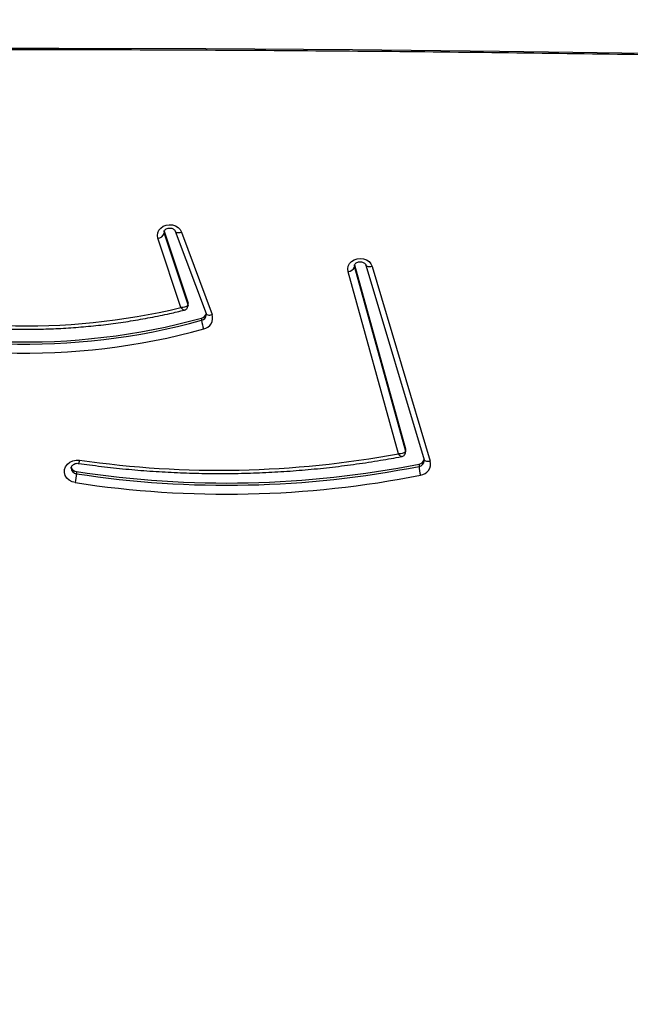
# Model space of a CAD drawing. Units: centimetres. Extents: x -1564 to 2414, y -2520 to -1089.
# Drawn here: x 345 to 373, y -2019 to -1974 of the extents above; entities that cross this region are included whole.
import ezdxf

# ---------------------------------------------------------------- set-up
doc = ezdxf.new("R2010")
doc.units = ezdxf.units.CM
doc.layers.add('VP-DIM', color=7, linetype='Continuous')
doc.layers.add('VP-EQ', color=7, linetype='Continuous', true_color=0x8a3492)
doc.dimstyles.new('ISO-25', dxfattribs={"dimtxt": 2.5, "dimasz": 2.5, "dimexe": 1.25, "dimexo": 0.625, "dimtad": 1, "dimtxsty": 'Standard', "dimcen": 2.5, "dimadec": 0, "dimazin": 0, "dimtfac": 1, "dimtmove": 0, "dimatfit": 3, "dimfxl": 1, "dimarcsym": 0})

# ---------------------------------------------------------------- blocks, each defined once
blk = doc.blocks.new('*D85')
at = {"layer": 'Defpoints', "color": 0}
for p in [(576.86, -1202.547), (576.86, -1908.198), (-515.414, -2054.389)]:
    blk.add_point(p, dxfattribs=at)
at = {"layer": 'VP-DIM', "color": 0, "lineweight": -2}
for p, q in [((-515.414, -1272.547), (-515.414, -1182.547)), ((576.86, -1272.547), (576.86, -1182.547)), ((-495.414, -1202.547), (-10.943, -1202.547)), ((556.86, -1202.547), (72.39, -1202.547))]:
    blk.add_line(p, q, dxfattribs=at)
at = {"layer": 'VP-DIM', "color": 0}
for points in [[(-495.414, -1199.213), (-495.414, -1205.88), (-515.414, -1202.547)], [(556.86, -1205.88), (556.86, -1199.213), (576.86, -1202.547)]]:
    blk.add_solid(points, dxfattribs=at)
at = {"layer": 'VP-DIM', "color": 0, "insert": (30.723, -1202.547), "char_height": 20, "attachment_point": 5}
blk.add_mtext('1095', dxfattribs=at)
blk = doc.blocks.new('*D86')
at = {"layer": 'Defpoints', "color": 0}
for p in [(776.86, -1108.612), (776.86, -1931.098), (-678.637, -2132.813)]:
    blk.add_point(p, dxfattribs=at)
at = {"layer": 'VP-DIM', "color": 0, "lineweight": -2}
for p, q in [((-678.637, -1178.612), (-678.637, -1088.612)), ((776.86, -1178.612), (776.86, -1088.612)), ((-658.637, -1108.612), (5.778, -1108.612)), ((756.86, -1108.612), (92.445, -1108.612))]:
    blk.add_line(p, q, dxfattribs=at)
at = {"layer": 'VP-DIM', "color": 0}
for points in [[(-658.637, -1105.278), (-658.637, -1111.945), (-678.637, -1108.612)], [(756.86, -1111.945), (756.86, -1105.278), (776.86, -1108.612)]]:
    blk.add_solid(points, dxfattribs=at)
at = {"layer": 'VP-DIM', "color": 0, "insert": (49.112, -1108.612), "char_height": 20, "attachment_point": 5}
blk.add_mtext('1455', dxfattribs=at)
blk = doc.blocks.new('*D89')
at = {"layer": 'Defpoints', "color": 0}
for p in [(-175.304, -1508.224), (366.328, -2317.912), (1005.967, -2317.912)]:
    blk.add_point(p, dxfattribs=at)
at = {"layer": 'VP-DIM', "color": 0, "lineweight": -2}
for p, q in [((935.967, -1508.224), (1025.967, -1508.224)), ((1005.967, -1528.224), (1005.967, -1878.721)), ((1005.967, -2297.912), (1005.967, -1945.388)), ((935.967, -2317.912), (1025.967, -2317.912))]:
    blk.add_line(p, q, dxfattribs=at)
at = {"layer": 'VP-DIM', "color": 0}
for points in [[(1009.3, -1528.224), (1002.633, -1528.224), (1005.967, -1508.224)], [(1002.633, -2297.912), (1009.3, -2297.912), (1005.967, -2317.912)]]:
    blk.add_solid(points, dxfattribs=at)
at = {"layer": 'VP-DIM', "color": 0, "insert": (1005.967, -1912.055), "char_height": 20, "attachment_point": 5, "rotation": 90}
blk.add_mtext('815', dxfattribs=at)
blk = doc.blocks.new('*D91')
at = {"layer": 'Defpoints', "color": 0}
for p in [(-70.278, -1304.612), (344.063, -2519.904), (1110.86, -2519.904)]:
    blk.add_point(p, dxfattribs=at)
at = {"layer": 'VP-DIM', "color": 0, "lineweight": -2}
for p, q in [((1040.86, -1304.612), (1130.86, -1304.612)), ((1110.86, -1324.612), (1110.86, -1869.076)), ((1110.86, -2499.904), (1110.86, -1949.076)), ((1040.86, -2519.904), (1130.86, -2519.904))]:
    blk.add_line(p, q, dxfattribs=at)
at = {"layer": 'VP-DIM', "color": 0}
for points in [[(1114.194, -1324.612), (1107.527, -1324.612), (1110.86, -1304.612)], [(1107.527, -2499.904), (1114.194, -2499.904), (1110.86, -2519.904)]]:
    blk.add_solid(points, dxfattribs=at)
at = {"layer": 'VP-DIM', "color": 0, "insert": (1110.86, -1909.076), "char_height": 20, "attachment_point": 5, "rotation": 90}
blk.add_mtext('1215', dxfattribs=at)
blk = doc.blocks.new('3031-1S2')
at = {"color": 7, "linetype": 'Continuous', "lineweight": 25}
for p, q in [((-1082.31, 4070.099), (-1082.31, 4070.199)), ((-1095.79, 4060.755), (-1098.443, 4069.629)), ((-1095.503, 4060.691), (-1098.156, 4069.565)), ((-1098.156, 4069.565), (-1098.155, 4069.562)), ((-1097.929, 4069.762), (-1097.929, 4069.862)), ((-1097.31, 4069.206), (-1097.31, 4069.106)), ((-1094.986, 4060.781), (-1097.305, 4069.165)), ((-1097.305, 4069.065), (-1097.305, 4069.165)), ((-1096.989, 4069.29), (-1094.694, 4060.992)), ((-1094.986, 4060.681), (-1097.305, 4069.065)), ((-1087.095, 4059.189), (-1088.497, 4062.949)), ((-1086.813, 4059.144), (-1088.216, 4062.903)), ((-1088.215, 4062.901), (-1088.216, 4062.903)), ((-1088.017, 4063.106), (-1088.017, 4063.206)), ((-1087.396, 4062.532), (-1087.396, 4062.432)), ((-1086.312, 4059.25), (-1087.389, 4062.485)), ((-1087.389, 4062.385), (-1087.389, 4062.485)), ((-1086.312, 4059.15), (-1087.389, 4062.385)), ((-1087.072, 4062.623), (-1086.024, 4059.472)), ((-1095.504, 4060.694), (-1095.503, 4060.691)), ((-1094.986, 4060.681), (-1094.986, 4060.781)), ((-1086.312, 4059.15), (-1086.312, 4059.25))]:
    blk.add_line(p, q, dxfattribs=at)
at = {"color": 8, "linetype": 'Continuous', "lineweight": 25}
for p, q in [((-1094.978, 4060.727), (-1094.986, 4060.781)), ((-1086.302, 4059.189), (-1086.312, 4059.25))]:
    blk.add_line(p, q, dxfattribs=at)
at = {"color": 7, "linetype": 'Continuous', "lineweight": 25, "flags": 128}
for points in [[(-1082.258, 4070.605), (-1082.11, 4070.565), (-1081.978, 4070.493), (-1081.873, 4070.394), (-1081.8, 4070.275), (-1081.765, 4070.144), (-1081.77, 4070.01), (-1081.815, 4069.881), (-1081.897, 4069.766), (-1082.009, 4069.674), (-1082.146, 4069.609), (-1082.297, 4069.577), (-1082.452, 4069.58)], [(-1097.305, 4069.065), (-1097.31, 4069.1), (-1097.31, 4069.106)], [(-1087.389, 4062.385), (-1087.396, 4062.418), (-1087.396, 4062.432)], [(-1094.694, 4060.992), (-1094.679, 4060.865), (-1094.701, 4060.74), (-1094.76, 4060.624), (-1094.852, 4060.525), (-1094.97, 4060.449), (-1095.107, 4060.403), (-1095.252, 4060.388), (-1095.398, 4060.407), (-1095.532, 4060.457), (-1095.648, 4060.536), (-1095.736, 4060.637), (-1095.79, 4060.755)], [(-1086.024, 4059.472), (-1086.002, 4059.349), (-1086.017, 4059.224), (-1086.069, 4059.107), (-1086.154, 4059.005), (-1086.266, 4058.926), (-1086.398, 4058.874), (-1086.541, 4058.853), (-1086.685, 4058.865), (-1086.821, 4058.908), (-1086.939, 4058.98), (-1087.033, 4059.076), (-1087.095, 4059.189)]]:
    blk.add_lwpolyline(points, dxfattribs=at)
at = {"color": 8, "linetype": 'Continuous', "lineweight": 25, "flags": 128}
for points in [[(-1098.443, 4069.629), (-1098.387, 4069.639), (-1098.332, 4069.642), (-1098.282, 4069.64), (-1098.238, 4069.631), (-1098.202, 4069.616), (-1098.175, 4069.596), (-1098.158, 4069.572), (-1098.156, 4069.565)], [(-1097.305, 4069.165), (-1097.31, 4069.2), (-1097.31, 4069.206)], [(-1088.216, 4062.903), (-1088.217, 4062.906), (-1088.233, 4062.93), (-1088.259, 4062.948), (-1088.295, 4062.961), (-1088.338, 4062.968), (-1088.387, 4062.968), (-1088.441, 4062.961), (-1088.497, 4062.949)], [(-1087.389, 4062.485), (-1087.396, 4062.518), (-1087.396, 4062.533)], [(-1095.79, 4060.755), (-1095.734, 4060.765), (-1095.679, 4060.768), (-1095.629, 4060.766), (-1095.585, 4060.757), (-1095.549, 4060.742), (-1095.522, 4060.723), (-1095.506, 4060.698), (-1095.504, 4060.694)], [(-1086.815, 4059.146), (-1086.815, 4059.147), (-1086.831, 4059.17), (-1086.857, 4059.189), (-1086.893, 4059.202), (-1086.936, 4059.208), (-1086.985, 4059.208), (-1087.039, 4059.202), (-1087.095, 4059.189)], [(-1025.271, 4051.517), (-1027.953, 4051.446), (-1034.644, 4051.287), (-1041.336, 4051.15), (-1048.03, 4051.036), (-1054.724, 4050.944), (-1061.419, 4050.876), (-1068.115, 4050.83), (-1074.811, 4050.808), (-1081.507, 4050.808), (-1088.203, 4050.83), (-1094.899, 4050.876), (-1101.594, 4050.944), (-1108.289, 4051.036), (-1114.982, 4051.15), (-1121.675, 4051.286), (-1128.366, 4051.446), (-1131.047, 4051.517)]]:
    blk.add_lwpolyline(points, dxfattribs=at)
at = {"color": 7, "linetype": 'Continuous', "lineweight": 25}
for centre, radius, start, end in [((-1089.159, 4025.606), 45.525, 81.2804, 101.1929), ((-1089.16, 4025.545), 45.177, 81.2796, 101.1935), ((-1089.16, 4025.445), 45.177, 81.2796, 101.1935), ((-1079.781, 4070.079), 2.532, 168.0144, 177.2828), ((-1097.935, 4069.747), 0.522, 96.7637, 193.1199), ((-1099.896, 4069.743), 1.97, 3.4825, 15.39), ((-1088.841, 4025.343), 44.696, 81.7817, 100.5041), ((-1082.339, 4069.82), 0.281, 15.4493, 84.0766), ((-1097.886, 4069.485), 0.281, 98.8954, 163.59), ((-1079.971, 4034.122), 30.584, 71.0841, 105.4314), ((-1079.971, 4034.055), 30.241, 71.0846, 105.4311), ((-1079.971, 4033.955), 30.241, 71.0846, 105.4311), ((-1088.01, 4063.102), 0.511, 101.1596, 197.5078), ((-1089.453, 4063.085), 1.441, 4.8159, 21.0856), ((-1080.007, 4033.483), 29.984, 72.6379, 103.6289), ((-1087.955, 4062.839), 0.274, 103.1573, 165.945), ((-1094.677, 4060.66), 0.332, 92.9902, 158.6411), ((-1085.988, 4059.128), 0.346, 95.8574, 159.3416)]:
    blk.add_arc(centre, radius, start, end, dxfattribs=at)
at = {"color": 8, "linetype": 'Continuous', "lineweight": 25}
for centre, radius, start, end in [((-1082.334, 4069.929), 0.272, 3.0109, 84.9779), ((-1097.895, 4069.597), 0.268, 97.4282, 177.1848), ((-1087.963, 4062.949), 0.263, 101.8232, 178.0238)]:
    blk.add_arc(centre, radius, start, end, dxfattribs=at)
at = {"color": 7, "linetype": 'Continuous', "lineweight": 25}
for points, knots in [([(-1082.411, 4069.727), (-1082.574, 4069.75), (-1083.103, 4069.825), (-1084.001, 4069.932), (-1085.106, 4070.038), (-1086.215, 4070.116), (-1087.325, 4070.168), (-1088.437, 4070.191), (-1089.549, 4070.188), (-1090.66, 4070.156), (-1091.77, 4070.098), (-1092.878, 4070.012), (-1093.982, 4069.899), (-1095.082, 4069.758), (-1096.133, 4069.6), (-1096.813, 4069.475), (-1097.131, 4069.417)], [0, 0, 0, 0, 0.033439, 0.108501, 0.183568, 0.258634, 0.333699, 0.408765, 0.483832, 0.558896, 0.633963, 0.709028, 0.784096, 0.859163, 0.93423, 1, 1, 1, 1]), ([(-1098.156, 4069.565), (-1098.158, 4069.572), (-1098.162, 4069.587), (-1098.16, 4069.602), (-1098.159, 4069.61)], [0, 0, 0, 0, 0.467737, 1, 1, 1, 1]), ([(-1082.412, 4069.723), (-1082.413, 4069.724), (-1082.416, 4069.727), (-1082.427, 4069.697), (-1082.439, 4069.645), (-1082.448, 4069.601), (-1082.451, 4069.582), (-1082.452, 4069.58)], [0, 0, 0, 0, 0.148206, 0.468664, 0.789096, 0.972385, 1, 1, 1, 1]), ([(-1082.065, 4069.943), (-1082.065, 4069.931), (-1082.064, 4069.902), (-1082.087, 4069.853), (-1082.134, 4069.799), (-1082.205, 4069.753), (-1082.295, 4069.726), (-1082.369, 4069.722), (-1082.41, 4069.727), (-1082.419, 4069.728)], [0, 0, 0, 0, 0.1221116, 0.2995534, 0.4600182, 0.6297839, 0.7916853, 0.9506681, 1, 1, 1, 1]), ([(-1097.131, 4069.416), (-1097.149, 4069.413), (-1097.191, 4069.404), (-1097.249, 4069.363), (-1097.293, 4069.3), (-1097.312, 4069.243), (-1097.309, 4069.212), (-1097.308, 4069.206)], [0, 0, 0, 0, 0.185881, 0.428768, 0.687782, 0.939247, 1, 1, 1, 1]), ([(-1097.305, 4069.165), (-1097.303, 4069.178), (-1097.299, 4069.204), (-1097.264, 4069.24), (-1097.201, 4069.273), (-1097.103, 4069.293), (-1097.026, 4069.292), (-1096.99, 4069.29), (-1096.989, 4069.29)], [0, 0, 0, 0, 0.163253, 0.31734, 0.518055, 0.773692, 0.997618, 1, 1, 1, 1]), ([(-1070.901, 4062.215), (-1071.018, 4062.252), (-1071.421, 4062.379), (-1072.119, 4062.578), (-1072.996, 4062.801), (-1073.883, 4062.998), (-1074.776, 4063.168), (-1075.676, 4063.311), (-1076.581, 4063.428), (-1077.49, 4063.517), (-1078.403, 4063.578), (-1079.317, 4063.612), (-1080.231, 4063.619), (-1081.146, 4063.599), (-1082.059, 4063.551), (-1082.97, 4063.476), (-1083.877, 4063.373), (-1084.78, 4063.243), (-1085.677, 4063.086), (-1086.493, 4062.92), (-1087.008, 4062.796), (-1087.228, 4062.742)], [0, 0, 0, 0, 0.022448, 0.077513, 0.132582, 0.187654, 0.242724, 0.297796, 0.352865, 0.407938, 0.46301, 0.518085, 0.573157, 0.628231, 0.683304, 0.738379, 0.793452, 0.848527, 0.9036, 0.958675, 1, 1, 1, 1]), ([(-1088.216, 4062.903), (-1088.218, 4062.911), (-1088.225, 4062.929), (-1088.223, 4062.947), (-1088.223, 4062.958)], [0, 0, 0, 0, 0.384014, 1, 1, 1, 1]), ([(-1087.228, 4062.741), (-1087.245, 4062.737), (-1087.285, 4062.727), (-1087.341, 4062.683), (-1087.382, 4062.619), (-1087.399, 4062.564), (-1087.396, 4062.535), (-1087.395, 4062.533)], [0, 0, 0, 0, 0.1814572, 0.4347425, 0.7044436, 0.9708397, 1, 1, 1, 1]), ([(-1087.389, 4062.485), (-1087.386, 4062.498), (-1087.382, 4062.523), (-1087.347, 4062.561), (-1087.283, 4062.597), (-1087.186, 4062.621), (-1087.109, 4062.624), (-1087.073, 4062.623), (-1087.072, 4062.623)], [0, 0, 0, 0, 0.164229, 0.319463, 0.5209, 0.775837, 0.997622, 1, 1, 1, 1]), ([(-1094.981, 4060.727), (-1094.981, 4060.713), (-1094.982, 4060.685), (-1095.008, 4060.639), (-1095.057, 4060.591), (-1095.128, 4060.554), (-1095.216, 4060.536), (-1095.305, 4060.54), (-1095.386, 4060.566), (-1095.45, 4060.607), (-1095.488, 4060.652), (-1095.498, 4060.679), (-1095.503, 4060.691)], [0, 0, 0, 0, 0.103364, 0.211686, 0.31062, 0.414782, 0.515016, 0.613851, 0.712369, 0.811567, 0.913749, 1, 1, 1, 1]), ([(-1086.305, 4059.188), (-1086.304, 4059.177), (-1086.303, 4059.152), (-1086.325, 4059.109), (-1086.37, 4059.061), (-1086.439, 4059.022), (-1086.524, 4059.001), (-1086.613, 4059.003), (-1086.695, 4059.027), (-1086.759, 4059.066), (-1086.797, 4059.108), (-1086.809, 4059.133), (-1086.813, 4059.144)], [0, 0, 0, 0, 0.087678, 0.201504, 0.304098, 0.412014, 0.515103, 0.616562, 0.717626, 0.819161, 0.923662, 1, 1, 1, 1]), ([(-1025.173, 4051.581), (-1026.98, 4051.533), (-1030.821, 4051.432), (-1036.7, 4051.3), (-1042.809, 4051.18), (-1048.919, 4051.079), (-1055.029, 4050.998), (-1061.141, 4050.936), (-1067.252, 4050.892), (-1073.364, 4050.868), (-1079.476, 4050.862), (-1085.589, 4050.876), (-1091.701, 4050.909), (-1097.812, 4050.96), (-1103.923, 4051.031), (-1110.034, 4051.12), (-1116.143, 4051.229), (-1122.252, 4051.357), (-1127.253, 4051.475), (-1130.218, 4051.556), (-1131.147, 4051.582)], [0, 0, 0, 0, 0.051161, 0.108818, 0.166475, 0.224132, 0.281789, 0.339446, 0.397103, 0.454759, 0.512417, 0.570073, 0.62773, 0.685387, 0.743044, 0.800701, 0.858358, 0.916015, 0.973672, 1, 1, 1, 1])]:
    blk.add_open_spline(points, degree=3, knots=knots, dxfattribs=at)
at = {"color": 8, "linetype": 'Continuous', "lineweight": 25}
for points, knots in [([(-1097.131, 4069.418), (-1097.122, 4069.417), (-1097.099, 4069.415), (-1097.048, 4069.368), (-1097.009, 4069.317), (-1096.989, 4069.29), (-1096.989, 4069.29)], [0, 0, 0, 0, 0.288634, 0.666085, 0.9966329, 1, 1, 1, 1]), ([(-1087.072, 4062.623), (-1087.073, 4062.623), (-1087.093, 4062.649), (-1087.137, 4062.699), (-1087.19, 4062.738), (-1087.221, 4062.749), (-1087.228, 4062.743), (-1087.228, 4062.743)], [0, 0, 0, 0, 0.003421, 0.328145, 0.701586, 0.996682, 1, 1, 1, 1])]:
    blk.add_open_spline(points, degree=3, knots=knots, dxfattribs=at)
blk = doc.blocks.new('3031-1S2_2D')
at = {"layer": 'VP-EQ', "color": 0, "rotation": 180}
blk.add_blockref('3031-1S2', (-734.582, 2075.146), dxfattribs=at)

msp = doc.modelspace()

# ---------------------------------------------------------------- block references
at = {"layer": 'VP-EQ', "color": 0}
msp.add_blockref('3031-1S2_2D', (0, 0), dxfattribs=at)

# ---------------------------------------------------------------- dimensions: what is measured, and where the dimension line sits
at = {"layer": 'VP-DIM', "color": 0}
dim = msp.add_linear_dim(base=(776.86, -1108.612), p1=(-678.637, -2132.813), p2=(776.86, -1931.098), dimstyle='ISO-25', override={"dimtxt": 20, "dimasz": 20, "dimexe": 20, "dimexo": 50, "dimgap": 10, "dimtad": 0, "dimdec": 0, "dimzin": 1, "dimadec": 2, "dimfxl": 70, "dimfxlon": 1, "dimtzin": 1}, dxfattribs=at)
dim.commit()
dim.dimension.update_dxf_attribs({"geometry": '*D86', "text_midpoint": (49.112, -1108.612)})
dim = msp.add_linear_dim(base=(576.86, -1202.547), p1=(-515.414, -2054.389), p2=(576.86, -1908.198), text='1095', dimstyle='ISO-25', override={"dimtxt": 20, "dimasz": 20, "dimexe": 20, "dimexo": 50, "dimgap": 10, "dimtad": 0, "dimdec": 0, "dimzin": 1, "dimadec": 2, "dimfxl": 70, "dimfxlon": 1, "dimtzin": 1}, dxfattribs=at)
dim.commit()
dim.dimension.update_dxf_attribs({"geometry": '*D85', "text_midpoint": (30.723, -1202.547)})
dim = msp.add_linear_dim(base=(1110.86, -2519.904), p1=(-70.278, -1304.612), p2=(344.063, -2519.904), angle=90, dimstyle='ISO-25', override={"dimtxt": 20, "dimasz": 20, "dimexe": 20, "dimexo": 50, "dimgap": 10, "dimtad": 0, "dimdec": 0, "dimzin": 1, "dimadec": 2, "dimfxl": 70, "dimfxlon": 1, "dimtzin": 1}, dxfattribs=at)
dim.commit()
dim.dimension.update_dxf_attribs({"geometry": '*D91', "text_midpoint": (1110.86, -1909.076), "dimtype": 160})
dim = msp.add_linear_dim(base=(1005.967, -2317.912), p1=(-175.304, -1508.224), p2=(366.328, -2317.912), angle=90, text='815', dimstyle='ISO-25', override={"dimtxt": 20, "dimasz": 20, "dimexe": 20, "dimexo": 50, "dimgap": 10, "dimtad": 0, "dimdec": 0, "dimzin": 1, "dimadec": 2, "dimfxl": 70, "dimfxlon": 1, "dimtzin": 1}, dxfattribs=at)
dim.commit()
dim.dimension.update_dxf_attribs({"geometry": '*D89', "text_midpoint": (1005.967, -1912.055), "dimtype": 160})

doc.saveas('drawing.dxf')
